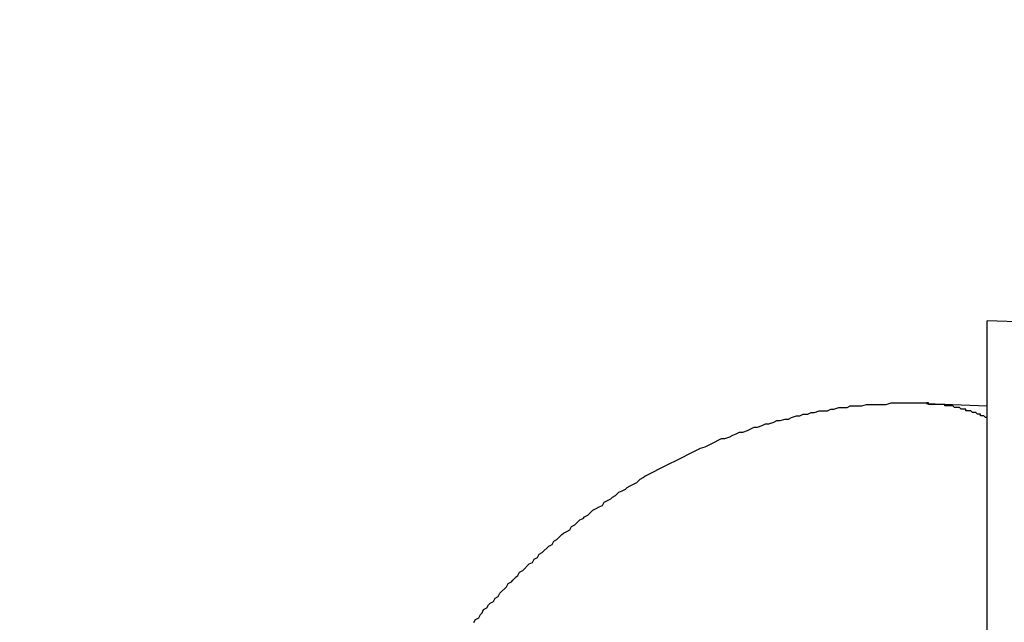
# Model space of a CAD drawing. Units: millimetres. Extents: x 255 to 658, y 98 to 378.
# Drawn here: x 486 to 487, y 253 to 253 of the extents above; entities that cross this region are included whole.
import ezdxf

# ---------------------------------------------------------------- set-up
doc = ezdxf.new("R2010")
doc.units = ezdxf.units.MM
doc.layers.add('AM_5', color=3, linetype='Continuous', lineweight=25)
doc.layers.add('VISIBLE__ISO_', color=7, linetype='Continuous')
doc.layers.add('VISIBLE_NARROW__ISO_', color=7, linetype='Continuous')
doc.styles.get("Standard").update_dxf_attribs({"font": 'ISOCP.SHX', "bigfont": 'EXTFONT.SHX'})
doc.dimstyles.new('AM_ISO$0', dxfattribs={"dimtxt": 3.5, "dimasz": 2.5, "dimexe": 1, "dimexo": 1, "dimgap": 1.5, "dimtad": 1, "dimdsep": 46, "dimtxsty": 'STANDARD', "dimblk": 'OPEN30', "dimcen": 0, "dimclrd": 3, "dimclre": 3, "dimclrt": 2, "dimadec": 0, "dimazin": 2, "dimtp": 0.1, "dimtm": 0.1, "dimtfac": 0.71, "dimtmove": 0, "dimatfit": 3, "dimldrblk": 'OPEN30', "dimfxl": 1, "dimlwd": -1, "dimlwe": -1, "dimarcsym": 0})

# ---------------------------------------------------------------- blocks, each defined once
blk = doc.blocks.new('_Open30')
at = {"color": 0, "linetype": 'ByBlock', "lineweight": -2}
for p, q in [((-1, 0.26795), (0, 0)), ((0, 0), (-1, -0.26795)), ((0, 0), (-1, 0))]:
    blk.add_line(p, q, dxfattribs=at)
blk = doc.blocks.new('*D37')
at = {"layer": 'AM_5', "color": 3}
for p, q in [((438.06064, 255.75987), (438.06064, 267.75987)), ((492.06064, 248.62337), (492.06064, 267.75987)), ((440.56064, 266.75987), (489.56064, 266.75987))]:
    blk.add_line(p, q, dxfattribs=at)
at = {"layer": 'Defpoints', "color": 0}
for p in [(492.06064, 266.75987), (438.06064, 254.75987), (492.06064, 247.62337)]:
    blk.add_point(p, dxfattribs=at)
at = {"layer": 'AM_5', "color": 3, "xscale": 2.5, "yscale": 2.5, "zscale": 2.5, "rotation": 180}
blk.add_blockref('_Open30', (438.06064, 266.75987), dxfattribs=at)
at = {"layer": 'AM_5', "color": 3, "xscale": 2.5, "yscale": 2.5, "zscale": 2.5}
blk.add_blockref('_Open30', (492.06064, 266.75987), dxfattribs=at)
at = {"layer": 'AM_5', "color": 2, "insert": (465.06064, 270.00987), "char_height": 3.5, "attachment_point": 5}
blk.add_mtext('54', dxfattribs=at)

msp = doc.modelspace()

# ---------------------------------------------------------------- linework, layer by layer
at = {"layer": 'VISIBLE__ISO_'}
for p, q in [((486.56064, 242.22337), (486.56064, 253.02337)), ((491.57809, 252.84816), (486.56064, 253.02337)), ((486.56064, 242.22337), (486.56064, 253.02337)), ((491.57809, 252.84816), (486.56064, 253.02337)), ((486.56064, 242.22337), (486.56064, 253.02337)), ((491.57809, 252.84816), (486.56064, 253.02337)), ((486.52356, 252.97266), (486.56064, 252.97117)), ((486.52356, 252.97266), (486.56064, 252.97117)), ((486.52356, 252.97266), (486.56064, 252.97117))]:
    msp.add_line(p, q, dxfattribs=at)
msp.add_polyline3d([(486.2457, 252.83811, 0), (486.2467, 252.84011, 0), (486.2487, 252.84111, 0), (486.2497, 252.84311, 0), (486.2507, 252.84411, 0), (486.2517, 252.84611, 0), (486.2537, 252.84711, 0), (486.2547, 252.84911, 0), (486.2557, 252.85011, 0), (486.2577, 252.85111, 0), (486.2587, 252.85311, 0), (486.2607, 252.85411, 0), (486.2617, 252.85611, 0), (486.2627, 252.85711, 0), (486.2647, 252.85911, 0), (486.2657, 252.86011, 0), (486.2667, 252.86211, 0), (486.2687, 252.86311, 0), (486.2697, 252.86411, 0), (486.2717, 252.86611, 0), (486.2727, 252.86711, 0), (486.2737, 252.86911, 0), (486.2757, 252.87011, 0), (486.2767, 252.87111, 0), (486.2787, 252.87311, 0), (486.2797, 252.87411, 0), (486.2817, 252.87511, 0), (486.2827, 252.87711, 0), (486.2847, 252.87811, 0), (486.2857, 252.88011, 0), (486.2877, 252.88111, 0), (486.2887, 252.88211, 0), (486.2907, 252.88411, 0), (486.2917, 252.88511, 0), (486.2937, 252.88611, 0), (486.2947, 252.88811, 0), (486.2967, 252.88911, 0), (486.2977, 252.89011, 0), (486.2997, 252.89211, 0), (486.3007, 252.89311, 0), (486.3027, 252.89411, 0), (486.3047, 252.89511, 0), (486.3057, 252.89711, 0), (486.3077, 252.89811, 0), (486.3087, 252.89911, 0), (486.3107, 252.90111, 0), (486.3127, 252.90211, 0), (486.3137, 252.90311, 0), (486.3157, 252.90411, 0), (486.3177, 252.90611, 0), (486.3187, 252.90711, 0), (486.3207, 252.90811, 0), (486.3227, 252.90911, 0), (486.3247, 252.91011, 0), (486.3257, 252.91211, 0), (486.3277, 252.91311, 0), (486.3297, 252.91411, 0), (486.3307, 252.91511, 0), (486.3327, 252.91611, 0), (486.3347, 252.91811, 0), (486.3367, 252.91911, 0), (486.3387, 252.92011, 0), (486.3397, 252.92111, 0), (486.3417, 252.92211, 0), (486.3437, 252.92311, 0), (486.3457, 252.92411, 0), (486.3477, 252.92611, 0), (486.3497, 252.92711, 0), (486.3507, 252.92811, 0), (486.3527, 252.92911, 0), (486.3547, 252.93011, 0), (486.3567, 252.93111, 0), (486.3587, 252.93211, 0), (486.3607, 252.93311, 0), (486.3627, 252.93411, 0), (486.3647, 252.93511, 0), (486.3667, 252.93611, 0), (486.3687, 252.93711, 0), (486.3707, 252.93811, 0), (486.3727, 252.93911, 0), (486.3747, 252.94011, 0), (486.3767, 252.94111, 0), (486.3787, 252.94211, 0), (486.3807, 252.94311, 0), (486.3827, 252.94411, 0), (486.3847, 252.94511, 0), (486.3877, 252.94611, 0), (486.3897, 252.94711, 0), (486.3917, 252.94811, 0), (486.3937, 252.94911, 0), (486.3957, 252.95011, 0), (486.3977, 252.95111, 0), (486.3997, 252.95111, 0), (486.4027, 252.95211, 0), (486.4047, 252.95311, 0), (486.4067, 252.95411, 0), (486.4087, 252.95511, 0), (486.4107, 252.95511, 0), (486.4137, 252.95611, 0), (486.4157, 252.95711, 0), (486.4177, 252.95811, 0), (486.4197, 252.95811, 0), (486.4227, 252.95911, 0), (486.4247, 252.96011, 0), (486.4267, 252.96011, 0), (486.4297, 252.96111, 0), (486.4317, 252.96211, 0), (486.4337, 252.96211, 0), (486.4367, 252.96311, 0), (486.4387, 252.96311, 0), (486.4407, 252.96411, 0), (486.4437, 252.96511, 0), (486.4457, 252.96511, 0), (486.4477, 252.96611, 0), (486.4507, 252.96611, 0), (486.4527, 252.96711, 0), (486.4547, 252.96711, 0), (486.4577, 252.96811, 0), (486.4597, 252.96811, 0), (486.4627, 252.96811, 0), (486.4647, 252.96911, 0), (486.4667, 252.96911, 0), (486.4697, 252.97011, 0), (486.4717, 252.97011, 0), (486.4747, 252.97011, 0), (486.4767, 252.97111, 0), (486.4787, 252.97111, 0), (486.4817, 252.97111, 0), (486.4837, 252.97111, 0), (486.4867, 252.97211, 0), (486.4887, 252.97211, 0), (486.4917, 252.97211, 0), (486.4937, 252.97211, 0), (486.4967, 252.97211, 0), (486.4987, 252.97211, 0), (486.5017, 252.97311, 0), (486.5037, 252.97311, 0), (486.5057, 252.97311, 0), (486.5087, 252.97311, 0), (486.5107, 252.97311, 0), (486.5137, 252.97311, 0), (486.5157, 252.97311, 0), (486.5187, 252.97311, 0), (486.5207, 252.97311, 0), (486.5237, 252.97311, 0)], dxfattribs=at)
msp.add_polyline3d([(486.2457, 252.83811, 0), (486.2467, 252.84011, 0), (486.2487, 252.84111, 0), (486.2497, 252.84311, 0), (486.2507, 252.84411, 0), (486.2517, 252.84611, 0), (486.2537, 252.84711, 0), (486.2547, 252.84911, 0), (486.2557, 252.85011, 0), (486.2577, 252.85111, 0), (486.2587, 252.85311, 0), (486.2607, 252.85411, 0), (486.2617, 252.85611, 0), (486.2627, 252.85711, 0), (486.2647, 252.85911, 0), (486.2657, 252.86011, 0), (486.2667, 252.86211, 0), (486.2687, 252.86311, 0), (486.2697, 252.86411, 0), (486.2717, 252.86611, 0), (486.2727, 252.86711, 0), (486.2737, 252.86911, 0), (486.2757, 252.87011, 0), (486.2767, 252.87111, 0), (486.2787, 252.87311, 0), (486.2797, 252.87411, 0), (486.2817, 252.87511, 0), (486.2827, 252.87711, 0), (486.2847, 252.87811, 0), (486.2857, 252.88011, 0), (486.2877, 252.88111, 0), (486.2887, 252.88211, 0), (486.2907, 252.88411, 0), (486.2917, 252.88511, 0), (486.2937, 252.88611, 0), (486.2947, 252.88811, 0), (486.2967, 252.88911, 0), (486.2977, 252.89011, 0), (486.2997, 252.89211, 0), (486.3007, 252.89311, 0), (486.3027, 252.89411, 0), (486.3047, 252.89511, 0), (486.3057, 252.89711, 0), (486.3077, 252.89811, 0), (486.3087, 252.89911, 0), (486.3107, 252.90111, 0), (486.3127, 252.90211, 0), (486.3137, 252.90311, 0), (486.3157, 252.90411, 0), (486.3177, 252.90611, 0), (486.3187, 252.90711, 0), (486.3207, 252.90811, 0), (486.3227, 252.90911, 0), (486.3247, 252.91011, 0), (486.3257, 252.91211, 0), (486.3277, 252.91311, 0), (486.3297, 252.91411, 0), (486.3307, 252.91511, 0), (486.3327, 252.91611, 0), (486.3347, 252.91811, 0), (486.3367, 252.91911, 0), (486.3387, 252.92011, 0), (486.3397, 252.92111, 0), (486.3417, 252.92211, 0), (486.3437, 252.92311, 0), (486.3457, 252.92411, 0), (486.3477, 252.92611, 0), (486.3497, 252.92711, 0), (486.3507, 252.92811, 0), (486.3527, 252.92911, 0), (486.3547, 252.93011, 0), (486.3567, 252.93111, 0), (486.3587, 252.93211, 0), (486.3607, 252.93311, 0), (486.3627, 252.93411, 0), (486.3647, 252.93511, 0), (486.3667, 252.93611, 0), (486.3687, 252.93711, 0), (486.3707, 252.93811, 0), (486.3727, 252.93911, 0), (486.3747, 252.94011, 0), (486.3767, 252.94111, 0), (486.3787, 252.94211, 0), (486.3807, 252.94311, 0), (486.3827, 252.94411, 0), (486.3847, 252.94511, 0), (486.3877, 252.94611, 0), (486.3897, 252.94711, 0), (486.3917, 252.94811, 0), (486.3937, 252.94911, 0), (486.3957, 252.95011, 0), (486.3977, 252.95111, 0), (486.3997, 252.95111, 0), (486.4027, 252.95211, 0), (486.4047, 252.95311, 0), (486.4067, 252.95411, 0), (486.4087, 252.95511, 0), (486.4107, 252.95511, 0), (486.4137, 252.95611, 0), (486.4157, 252.95711, 0), (486.4177, 252.95811, 0), (486.4197, 252.95811, 0), (486.4227, 252.95911, 0), (486.4247, 252.96011, 0), (486.4267, 252.96011, 0), (486.4297, 252.96111, 0), (486.4317, 252.96211, 0), (486.4337, 252.96211, 0), (486.4367, 252.96311, 0), (486.4387, 252.96311, 0), (486.4407, 252.96411, 0), (486.4437, 252.96511, 0), (486.4457, 252.96511, 0), (486.4477, 252.96611, 0), (486.4507, 252.96611, 0), (486.4527, 252.96711, 0), (486.4547, 252.96711, 0), (486.4577, 252.96811, 0), (486.4597, 252.96811, 0), (486.4627, 252.96811, 0), (486.4647, 252.96911, 0), (486.4667, 252.96911, 0), (486.4697, 252.97011, 0), (486.4717, 252.97011, 0), (486.4747, 252.97011, 0), (486.4767, 252.97111, 0), (486.4787, 252.97111, 0), (486.4817, 252.97111, 0), (486.4837, 252.97111, 0), (486.4867, 252.97211, 0), (486.4887, 252.97211, 0), (486.4917, 252.97211, 0), (486.4937, 252.97211, 0), (486.4967, 252.97211, 0), (486.4987, 252.97211, 0), (486.5017, 252.97311, 0), (486.5037, 252.97311, 0), (486.5057, 252.97311, 0), (486.5087, 252.97311, 0), (486.5107, 252.97311, 0), (486.5137, 252.97311, 0), (486.5157, 252.97311, 0), (486.5187, 252.97311, 0), (486.5207, 252.97311, 0), (486.5237, 252.97311, 0)], dxfattribs=at)
msp.add_polyline3d([(486.2457, 252.83811, 0), (486.2467, 252.84011, 0), (486.2487, 252.84111, 0), (486.2497, 252.84311, 0), (486.2507, 252.84411, 0), (486.2517, 252.84611, 0), (486.2537, 252.84711, 0), (486.2547, 252.84911, 0), (486.2557, 252.85011, 0), (486.2577, 252.85111, 0), (486.2587, 252.85311, 0), (486.2607, 252.85411, 0), (486.2617, 252.85611, 0), (486.2627, 252.85711, 0), (486.2647, 252.85911, 0), (486.2657, 252.86011, 0), (486.2667, 252.86211, 0), (486.2687, 252.86311, 0), (486.2697, 252.86411, 0), (486.2717, 252.86611, 0), (486.2727, 252.86711, 0), (486.2737, 252.86911, 0), (486.2757, 252.87011, 0), (486.2767, 252.87111, 0), (486.2787, 252.87311, 0), (486.2797, 252.87411, 0), (486.2817, 252.87511, 0), (486.2827, 252.87711, 0), (486.2847, 252.87811, 0), (486.2857, 252.88011, 0), (486.2877, 252.88111, 0), (486.2887, 252.88211, 0), (486.2907, 252.88411, 0), (486.2917, 252.88511, 0), (486.2937, 252.88611, 0), (486.2947, 252.88811, 0), (486.2967, 252.88911, 0), (486.2977, 252.89011, 0), (486.2997, 252.89211, 0), (486.3007, 252.89311, 0), (486.3027, 252.89411, 0), (486.3047, 252.89511, 0), (486.3057, 252.89711, 0), (486.3077, 252.89811, 0), (486.3087, 252.89911, 0), (486.3107, 252.90111, 0), (486.3127, 252.90211, 0), (486.3137, 252.90311, 0), (486.3157, 252.90411, 0), (486.3177, 252.90611, 0), (486.3187, 252.90711, 0), (486.3207, 252.90811, 0), (486.3227, 252.90911, 0), (486.3247, 252.91011, 0), (486.3257, 252.91211, 0), (486.3277, 252.91311, 0), (486.3297, 252.91411, 0), (486.3307, 252.91511, 0), (486.3327, 252.91611, 0), (486.3347, 252.91811, 0), (486.3367, 252.91911, 0), (486.3387, 252.92011, 0), (486.3397, 252.92111, 0), (486.3417, 252.92211, 0), (486.3437, 252.92311, 0), (486.3457, 252.92411, 0), (486.3477, 252.92611, 0), (486.3497, 252.92711, 0), (486.3507, 252.92811, 0), (486.3527, 252.92911, 0), (486.3547, 252.93011, 0), (486.3567, 252.93111, 0), (486.3587, 252.93211, 0), (486.3607, 252.93311, 0), (486.3627, 252.93411, 0), (486.3647, 252.93511, 0), (486.3667, 252.93611, 0), (486.3687, 252.93711, 0), (486.3707, 252.93811, 0), (486.3727, 252.93911, 0), (486.3747, 252.94011, 0), (486.3767, 252.94111, 0), (486.3787, 252.94211, 0), (486.3807, 252.94311, 0), (486.3827, 252.94411, 0), (486.3847, 252.94511, 0), (486.3877, 252.94611, 0), (486.3897, 252.94711, 0), (486.3917, 252.94811, 0), (486.3937, 252.94911, 0), (486.3957, 252.95011, 0), (486.3977, 252.95111, 0), (486.3997, 252.95111, 0), (486.4027, 252.95211, 0), (486.4047, 252.95311, 0), (486.4067, 252.95411, 0), (486.4087, 252.95511, 0), (486.4107, 252.95511, 0), (486.4137, 252.95611, 0), (486.4157, 252.95711, 0), (486.4177, 252.95811, 0), (486.4197, 252.95811, 0), (486.4227, 252.95911, 0), (486.4247, 252.96011, 0), (486.4267, 252.96011, 0), (486.4297, 252.96111, 0), (486.4317, 252.96211, 0), (486.4337, 252.96211, 0), (486.4367, 252.96311, 0), (486.4387, 252.96311, 0), (486.4407, 252.96411, 0), (486.4437, 252.96511, 0), (486.4457, 252.96511, 0), (486.4477, 252.96611, 0), (486.4507, 252.96611, 0), (486.4527, 252.96711, 0), (486.4547, 252.96711, 0), (486.4577, 252.96811, 0), (486.4597, 252.96811, 0), (486.4627, 252.96811, 0), (486.4647, 252.96911, 0), (486.4667, 252.96911, 0), (486.4697, 252.97011, 0), (486.4717, 252.97011, 0), (486.4747, 252.97011, 0), (486.4767, 252.97111, 0), (486.4787, 252.97111, 0), (486.4817, 252.97111, 0), (486.4837, 252.97111, 0), (486.4867, 252.97211, 0), (486.4887, 252.97211, 0), (486.4917, 252.97211, 0), (486.4937, 252.97211, 0), (486.4967, 252.97211, 0), (486.4987, 252.97211, 0), (486.5017, 252.97311, 0), (486.5037, 252.97311, 0), (486.5057, 252.97311, 0), (486.5087, 252.97311, 0), (486.5107, 252.97311, 0), (486.5137, 252.97311, 0), (486.5157, 252.97311, 0), (486.5187, 252.97311, 0), (486.5207, 252.97311, 0), (486.5237, 252.97311, 0)], dxfattribs=at)
at = {"layer": 'VISIBLE_NARROW__ISO_'}
msp.add_polyline3d([(486.5607, 252.96411, 0), (486.5607, 252.96411, 0), (486.5597, 252.96411, 0), (486.5597, 252.96411, 0), (486.5597, 252.96411, 0), (486.5587, 252.96511, 0), (486.5587, 252.96511, 0), (486.5587, 252.96511, 0), (486.5587, 252.96511, 0), (486.5577, 252.96511, 0), (486.5577, 252.96511, 0), (486.5577, 252.96511, 0), (486.5567, 252.96511, 0), (486.5567, 252.96511, 0), (486.5567, 252.96611, 0), (486.5567, 252.96611, 0), (486.5557, 252.96611, 0), (486.5557, 252.96611, 0), (486.5557, 252.96611, 0), (486.5547, 252.96611, 0), (486.5547, 252.96611, 0), (486.5547, 252.96611, 0), (486.5547, 252.96611, 0), (486.5537, 252.96711, 0), (486.5537, 252.96711, 0), (486.5537, 252.96711, 0), (486.5527, 252.96711, 0), (486.5527, 252.96711, 0), (486.5527, 252.96711, 0), (486.5517, 252.96711, 0), (486.5517, 252.96711, 0), (486.5517, 252.96711, 0), (486.5517, 252.96711, 0), (486.5507, 252.96811, 0), (486.5507, 252.96811, 0), (486.5507, 252.96811, 0), (486.5497, 252.96811, 0), (486.5497, 252.96811, 0), (486.5497, 252.96811, 0), (486.5497, 252.96811, 0), (486.5487, 252.96811, 0), (486.5487, 252.96811, 0), (486.5487, 252.96811, 0), (486.5477, 252.96811, 0), (486.5477, 252.96911, 0), (486.5477, 252.96911, 0), (486.5477, 252.96911, 0), (486.5467, 252.96911, 0), (486.5467, 252.96911, 0), (486.5467, 252.96911, 0), (486.5457, 252.96911, 0), (486.5457, 252.96911, 0), (486.5457, 252.96911, 0), (486.5447, 252.96911, 0), (486.5447, 252.96911, 0), (486.5447, 252.96911, 0), (486.5447, 252.96911, 0), (486.5437, 252.97011, 0), (486.5437, 252.97011, 0), (486.5437, 252.97011, 0), (486.5427, 252.97011, 0), (486.5427, 252.97011, 0), (486.5427, 252.97011, 0), (486.5427, 252.97011, 0), (486.5417, 252.97011, 0), (486.5417, 252.97011, 0), (486.5417, 252.97011, 0), (486.5407, 252.97011, 0), (486.5407, 252.97011, 0), (486.5407, 252.97011, 0), (486.5407, 252.97011, 0), (486.5397, 252.97111, 0), (486.5397, 252.97111, 0), (486.5397, 252.97111, 0), (486.5387, 252.97111, 0), (486.5387, 252.97111, 0), (486.5387, 252.97111, 0), (486.5377, 252.97111, 0), (486.5377, 252.97111, 0), (486.5377, 252.97111, 0), (486.5377, 252.97111, 0), (486.5367, 252.97111, 0), (486.5367, 252.97111, 0), (486.5367, 252.97111, 0), (486.5357, 252.97111, 0), (486.5357, 252.97111, 0), (486.5357, 252.97111, 0), (486.5357, 252.97111, 0), (486.5347, 252.97111, 0), (486.5347, 252.97111, 0), (486.5347, 252.97211, 0), (486.5337, 252.97211, 0), (486.5337, 252.97211, 0), (486.5337, 252.97211, 0), (486.5337, 252.97211, 0), (486.5327, 252.97211, 0), (486.5327, 252.97211, 0), (486.5327, 252.97211, 0), (486.5317, 252.97211, 0), (486.5317, 252.97211, 0), (486.5317, 252.97211, 0), (486.5307, 252.97211, 0), (486.5307, 252.97211, 0), (486.5307, 252.97211, 0), (486.5307, 252.97211, 0), (486.5297, 252.97211, 0), (486.5297, 252.97211, 0), (486.5297, 252.97211, 0), (486.5287, 252.97211, 0), (486.5287, 252.97211, 0), (486.5287, 252.97211, 0), (486.5287, 252.97211, 0), (486.5277, 252.97211, 0), (486.5277, 252.97211, 0), (486.5277, 252.97211, 0), (486.5267, 252.97211, 0), (486.5267, 252.97211, 0), (486.5267, 252.97211, 0), (486.5267, 252.97211, 0), (486.5257, 252.97211, 0), (486.5257, 252.97211, 0), (486.5257, 252.97211, 0), (486.5247, 252.97211, 0), (486.5247, 252.97311, 0), (486.5247, 252.97311, 0), (486.5237, 252.97311, 0), (486.5237, 252.97311, 0), (486.5237, 252.97311, 0)], dxfattribs=at)
msp.add_polyline3d([(486.5607, 252.96411, 0), (486.5607, 252.96411, 0), (486.5597, 252.96411, 0), (486.5597, 252.96411, 0), (486.5597, 252.96411, 0), (486.5587, 252.96511, 0), (486.5587, 252.96511, 0), (486.5587, 252.96511, 0), (486.5587, 252.96511, 0), (486.5577, 252.96511, 0), (486.5577, 252.96511, 0), (486.5577, 252.96511, 0), (486.5567, 252.96511, 0), (486.5567, 252.96511, 0), (486.5567, 252.96611, 0), (486.5567, 252.96611, 0), (486.5557, 252.96611, 0), (486.5557, 252.96611, 0), (486.5557, 252.96611, 0), (486.5547, 252.96611, 0), (486.5547, 252.96611, 0), (486.5547, 252.96611, 0), (486.5547, 252.96611, 0), (486.5537, 252.96711, 0), (486.5537, 252.96711, 0), (486.5537, 252.96711, 0), (486.5527, 252.96711, 0), (486.5527, 252.96711, 0), (486.5527, 252.96711, 0), (486.5517, 252.96711, 0), (486.5517, 252.96711, 0), (486.5517, 252.96711, 0), (486.5517, 252.96711, 0), (486.5507, 252.96811, 0), (486.5507, 252.96811, 0), (486.5507, 252.96811, 0), (486.5497, 252.96811, 0), (486.5497, 252.96811, 0), (486.5497, 252.96811, 0), (486.5497, 252.96811, 0), (486.5487, 252.96811, 0), (486.5487, 252.96811, 0), (486.5487, 252.96811, 0), (486.5477, 252.96811, 0), (486.5477, 252.96911, 0), (486.5477, 252.96911, 0), (486.5477, 252.96911, 0), (486.5467, 252.96911, 0), (486.5467, 252.96911, 0), (486.5467, 252.96911, 0), (486.5457, 252.96911, 0), (486.5457, 252.96911, 0), (486.5457, 252.96911, 0), (486.5447, 252.96911, 0), (486.5447, 252.96911, 0), (486.5447, 252.96911, 0), (486.5447, 252.96911, 0), (486.5437, 252.97011, 0), (486.5437, 252.97011, 0), (486.5437, 252.97011, 0), (486.5427, 252.97011, 0), (486.5427, 252.97011, 0), (486.5427, 252.97011, 0), (486.5427, 252.97011, 0), (486.5417, 252.97011, 0), (486.5417, 252.97011, 0), (486.5417, 252.97011, 0), (486.5407, 252.97011, 0), (486.5407, 252.97011, 0), (486.5407, 252.97011, 0), (486.5407, 252.97011, 0), (486.5397, 252.97111, 0), (486.5397, 252.97111, 0), (486.5397, 252.97111, 0), (486.5387, 252.97111, 0), (486.5387, 252.97111, 0), (486.5387, 252.97111, 0), (486.5377, 252.97111, 0), (486.5377, 252.97111, 0), (486.5377, 252.97111, 0), (486.5377, 252.97111, 0), (486.5367, 252.97111, 0), (486.5367, 252.97111, 0), (486.5367, 252.97111, 0), (486.5357, 252.97111, 0), (486.5357, 252.97111, 0), (486.5357, 252.97111, 0), (486.5357, 252.97111, 0), (486.5347, 252.97111, 0), (486.5347, 252.97111, 0), (486.5347, 252.97211, 0), (486.5337, 252.97211, 0), (486.5337, 252.97211, 0), (486.5337, 252.97211, 0), (486.5337, 252.97211, 0), (486.5327, 252.97211, 0), (486.5327, 252.97211, 0), (486.5327, 252.97211, 0), (486.5317, 252.97211, 0), (486.5317, 252.97211, 0), (486.5317, 252.97211, 0), (486.5307, 252.97211, 0), (486.5307, 252.97211, 0), (486.5307, 252.97211, 0), (486.5307, 252.97211, 0), (486.5297, 252.97211, 0), (486.5297, 252.97211, 0), (486.5297, 252.97211, 0), (486.5287, 252.97211, 0), (486.5287, 252.97211, 0), (486.5287, 252.97211, 0), (486.5287, 252.97211, 0), (486.5277, 252.97211, 0), (486.5277, 252.97211, 0), (486.5277, 252.97211, 0), (486.5267, 252.97211, 0), (486.5267, 252.97211, 0), (486.5267, 252.97211, 0), (486.5267, 252.97211, 0), (486.5257, 252.97211, 0), (486.5257, 252.97211, 0), (486.5257, 252.97211, 0), (486.5247, 252.97211, 0), (486.5247, 252.97311, 0), (486.5247, 252.97311, 0), (486.5237, 252.97311, 0), (486.5237, 252.97311, 0), (486.5237, 252.97311, 0)], dxfattribs=at)
msp.add_polyline3d([(486.5607, 252.96411, 0), (486.5607, 252.96411, 0), (486.5597, 252.96411, 0), (486.5597, 252.96411, 0), (486.5597, 252.96411, 0), (486.5587, 252.96511, 0), (486.5587, 252.96511, 0), (486.5587, 252.96511, 0), (486.5587, 252.96511, 0), (486.5577, 252.96511, 0), (486.5577, 252.96511, 0), (486.5577, 252.96511, 0), (486.5567, 252.96511, 0), (486.5567, 252.96511, 0), (486.5567, 252.96611, 0), (486.5567, 252.96611, 0), (486.5557, 252.96611, 0), (486.5557, 252.96611, 0), (486.5557, 252.96611, 0), (486.5547, 252.96611, 0), (486.5547, 252.96611, 0), (486.5547, 252.96611, 0), (486.5547, 252.96611, 0), (486.5537, 252.96711, 0), (486.5537, 252.96711, 0), (486.5537, 252.96711, 0), (486.5527, 252.96711, 0), (486.5527, 252.96711, 0), (486.5527, 252.96711, 0), (486.5517, 252.96711, 0), (486.5517, 252.96711, 0), (486.5517, 252.96711, 0), (486.5517, 252.96711, 0), (486.5507, 252.96811, 0), (486.5507, 252.96811, 0), (486.5507, 252.96811, 0), (486.5497, 252.96811, 0), (486.5497, 252.96811, 0), (486.5497, 252.96811, 0), (486.5497, 252.96811, 0), (486.5487, 252.96811, 0), (486.5487, 252.96811, 0), (486.5487, 252.96811, 0), (486.5477, 252.96811, 0), (486.5477, 252.96911, 0), (486.5477, 252.96911, 0), (486.5477, 252.96911, 0), (486.5467, 252.96911, 0), (486.5467, 252.96911, 0), (486.5467, 252.96911, 0), (486.5457, 252.96911, 0), (486.5457, 252.96911, 0), (486.5457, 252.96911, 0), (486.5447, 252.96911, 0), (486.5447, 252.96911, 0), (486.5447, 252.96911, 0), (486.5447, 252.96911, 0), (486.5437, 252.97011, 0), (486.5437, 252.97011, 0), (486.5437, 252.97011, 0), (486.5427, 252.97011, 0), (486.5427, 252.97011, 0), (486.5427, 252.97011, 0), (486.5427, 252.97011, 0), (486.5417, 252.97011, 0), (486.5417, 252.97011, 0), (486.5417, 252.97011, 0), (486.5407, 252.97011, 0), (486.5407, 252.97011, 0), (486.5407, 252.97011, 0), (486.5407, 252.97011, 0), (486.5397, 252.97111, 0), (486.5397, 252.97111, 0), (486.5397, 252.97111, 0), (486.5387, 252.97111, 0), (486.5387, 252.97111, 0), (486.5387, 252.97111, 0), (486.5377, 252.97111, 0), (486.5377, 252.97111, 0), (486.5377, 252.97111, 0), (486.5377, 252.97111, 0), (486.5367, 252.97111, 0), (486.5367, 252.97111, 0), (486.5367, 252.97111, 0), (486.5357, 252.97111, 0), (486.5357, 252.97111, 0), (486.5357, 252.97111, 0), (486.5357, 252.97111, 0), (486.5347, 252.97111, 0), (486.5347, 252.97111, 0), (486.5347, 252.97211, 0), (486.5337, 252.97211, 0), (486.5337, 252.97211, 0), (486.5337, 252.97211, 0), (486.5337, 252.97211, 0), (486.5327, 252.97211, 0), (486.5327, 252.97211, 0), (486.5327, 252.97211, 0), (486.5317, 252.97211, 0), (486.5317, 252.97211, 0), (486.5317, 252.97211, 0), (486.5307, 252.97211, 0), (486.5307, 252.97211, 0), (486.5307, 252.97211, 0), (486.5307, 252.97211, 0), (486.5297, 252.97211, 0), (486.5297, 252.97211, 0), (486.5297, 252.97211, 0), (486.5287, 252.97211, 0), (486.5287, 252.97211, 0), (486.5287, 252.97211, 0), (486.5287, 252.97211, 0), (486.5277, 252.97211, 0), (486.5277, 252.97211, 0), (486.5277, 252.97211, 0), (486.5267, 252.97211, 0), (486.5267, 252.97211, 0), (486.5267, 252.97211, 0), (486.5267, 252.97211, 0), (486.5257, 252.97211, 0), (486.5257, 252.97211, 0), (486.5257, 252.97211, 0), (486.5247, 252.97211, 0), (486.5247, 252.97311, 0), (486.5247, 252.97311, 0), (486.5237, 252.97311, 0), (486.5237, 252.97311, 0), (486.5237, 252.97311, 0)], dxfattribs=at)

# ---------------------------------------------------------------- dimensions: what is measured, and where the dimension line sits
at = {"layer": 'AM_5'}
dim = msp.add_linear_dim(base=(492.06064, 266.75987), p1=(438.06064, 254.75987), p2=(492.06064, 247.62337), dimstyle='AM_ISO$0', override={"dimdec": 1}, dxfattribs=at)
dim.commit()
dim.dimension.update_dxf_attribs({"geometry": '*D37', "text_midpoint": (465.06064, 270.00987)})

doc.saveas('drawing.dxf')
